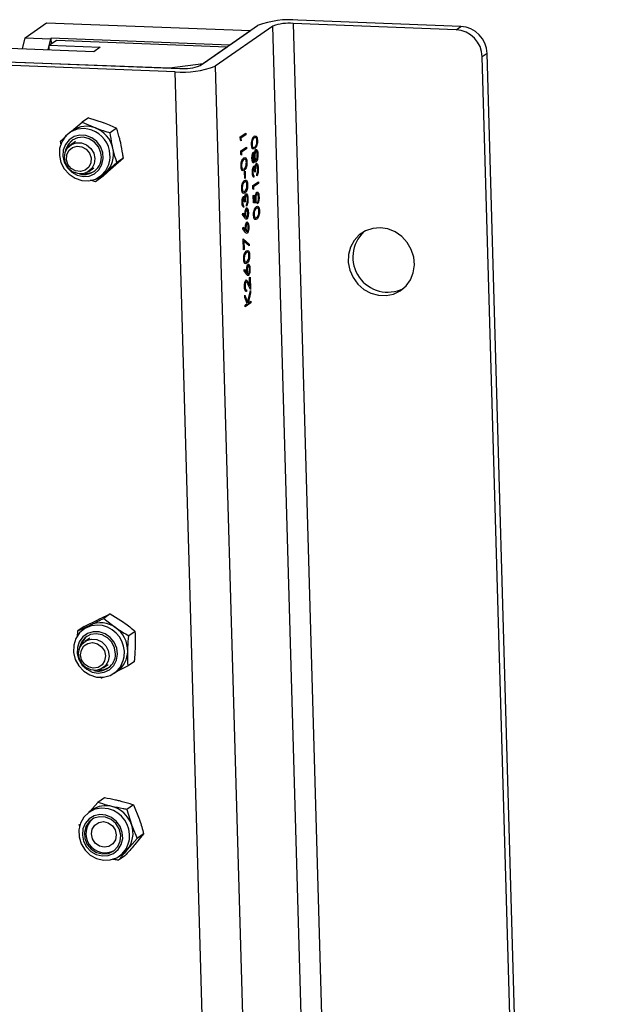
# Model space of a CAD drawing. Units: millimetres. Extents: x 8 to 201, y 4 to 288.
# Drawn here: x 172 to 178, y 86 to 95 of the extents above; entities that cross this region are included whole.
import ezdxf

# ---------------------------------------------------------------- set-up
doc = ezdxf.new("R2010")
doc.units = ezdxf.units.MM

msp = doc.modelspace()

# ---------------------------------------------------------------- linework, layer by layer
at = {"color": 7, "linetype": 'Continuous', "lineweight": 25}
for p, q in [((172.06903, 95.17054), (172.27113, 95.3109)), ((172.27113, 95.3109), (174.17856, 95.23777)), ((176.10289, 95.24627), (174.57695, 95.30478)), ((174.57695, 95.30478), (175.78163, 53.27411)), ((176.14781, 95.27746), (174.62186, 95.33597)), ((173.707, 94.91026), (174.24593, 95.28456)), ((174.38898, 95.27907), (173.85005, 94.90478)), ((173.98395, 95.10261), (174.17856, 95.23777)), ((175.59366, 53.24841), (174.38898, 95.27907)), ((176.10289, 95.24627), (176.14781, 95.27746)), ((172.04513, 95.06614), (172.06903, 95.17054)), ((172.06903, 95.17054), (172.30746, 95.1614)), ((172.30746, 95.1614), (172.28356, 95.057)), ((172.29516, 95.10044), (172.36402, 95.14826)), ((172.31495, 95.1666), (172.30746, 95.1614)), ((173.98395, 95.10261), (172.31495, 95.1666)), ((172.31642, 95.1152), (172.31495, 95.1666)), ((172.36402, 95.14826), (173.96149, 95.08701)), ((172.71213, 95.04056), (171.92532, 95.07073)), ((172.29516, 95.10044), (172.77201, 95.08215)), ((172.29642, 95.0565), (172.29516, 95.10044)), ((172.77201, 95.08215), (172.71213, 95.04056)), ((173.73694, 94.93105), (173.96149, 95.08701)), ((176.39324, 95.02395), (176.34833, 94.99276)), ((177.5839, 53.48202), (176.39324, 95.02395)), ((171.75466, 94.9522), (173.42366, 94.88821)), ((171.99308, 94.94306), (173.51903, 94.88455)), ((173.42366, 94.88821), (173.73694, 94.93105)), ((177.53899, 53.45083), (176.34833, 94.99276)), ((173.47412, 94.85336), (171.94817, 94.91187)), ((174.67879, 52.8227), (173.47412, 94.85336)), ((173.85005, 94.90478), (175.05473, 52.87411)), ((172.50554, 94.29652), (172.60243, 94.38179)), ((172.66242, 94.42345), (172.60243, 94.38179)), ((172.60243, 94.38179), (172.72761, 94.32749)), ((172.66242, 94.42345), (172.80096, 94.37844)), ((172.51619, 94.30391), (172.48525, 94.28243)), ((172.92614, 94.32414), (172.86616, 94.28248)), ((172.40176, 94.20253), (172.45853, 94.25404)), ((172.40687, 94.1704), (172.40176, 94.20253)), ((172.5423, 94.20029), (172.49471, 94.16724)), ((174.08404, 94.24342), (174.13643, 94.27981)), ((174.08494, 94.21179), (174.08404, 94.24342)), ((174.0906, 94.20548), (174.08494, 94.21179)), ((174.13687, 94.26446), (174.08985, 94.2318)), ((174.08985, 94.2318), (174.0906, 94.20548)), ((174.13643, 94.27981), (174.13687, 94.26446)), ((174.08781, 94.11184), (174.1402, 94.14823)), ((174.08871, 94.08021), (174.08781, 94.11184)), ((174.14064, 94.13288), (174.09362, 94.10022)), ((174.09362, 94.10022), (174.09438, 94.0739)), ((174.1402, 94.14823), (174.14064, 94.13288)), ((172.9892, 94.04557), (172.89555, 93.96059)), ((172.9892, 94.04557), (172.92921, 94.00392)), ((174.09438, 94.0739), (174.08871, 94.08021)), ((172.66584, 93.92084), (172.71343, 93.95389)), ((172.92921, 94.00392), (172.82219, 93.90964)), ((174.12346, 93.91964), (174.12884, 93.92338)), ((174.12535, 93.85385), (174.12346, 93.91964)), ((174.12884, 93.92338), (174.13072, 93.85759)), ((174.22441, 93.91818), (174.21904, 93.91445)), ((172.72854, 93.82465), (172.683, 93.83945)), ((172.78853, 93.86631), (172.72854, 93.82465)), ((172.77047, 93.87175), (172.80141, 93.89324)), ((172.82219, 93.90964), (172.80141, 93.89324)), ((174.13072, 93.85759), (174.12535, 93.85385)), ((174.20142, 93.78814), (174.25381, 93.82453)), ((174.21106, 93.88207), (174.2115, 93.86672)), ((174.23789, 93.87833), (174.23745, 93.89368)), ((174.25381, 93.82453), (174.25425, 93.80918)), ((174.20233, 93.75652), (174.20142, 93.78814)), ((174.20799, 93.75021), (174.20233, 93.75652)), ((174.25425, 93.80918), (174.20723, 93.77652)), ((174.20723, 93.77652), (174.20799, 93.75021)), ((174.20406, 93.69604), (174.20943, 93.69977)), ((174.20607, 93.62586), (174.20406, 93.69604)), ((174.20943, 93.69977), (174.2111, 93.64158)), ((174.2111, 93.64158), (174.22515, 93.64194)), ((174.1148, 93.60049), (174.11524, 93.58514)), ((174.12815, 93.6366), (174.12277, 93.63287)), ((174.14162, 93.59676), (174.14118, 93.61211)), ((174.23277, 93.62651), (174.20607, 93.62586)), ((174.24604, 93.61783), (174.2456, 93.63318)), ((174.1035, 93.5166), (174.106, 93.5304)), ((174.12887, 93.48215), (174.1035, 93.5166)), ((174.106, 93.5304), (174.12847, 93.4999)), ((174.10727, 93.38502), (174.10977, 93.39881)), ((174.13264, 93.35057), (174.10727, 93.38502)), ((174.10977, 93.39881), (174.13224, 93.36832)), ((174.11132, 93.29165), (174.16763, 93.23906)), ((174.11433, 93.18639), (174.11132, 93.29165)), ((174.16578, 93.22425), (174.11743, 93.26941)), ((174.11743, 93.26941), (174.11971, 93.19012)), ((174.11971, 93.19012), (174.11433, 93.18639)), ((174.16763, 93.23906), (174.16578, 93.22425)), ((174.11858, 92.99027), (174.12109, 93.00407)), ((174.12109, 93.00407), (174.14355, 92.97358)), ((174.14396, 92.95582), (174.11858, 92.99027)), ((174.16965, 92.92957), (174.17503, 92.9333)), ((174.17193, 92.84997), (174.16965, 92.92957)), ((174.17503, 92.9333), (174.17836, 92.81707)), ((174.14145, 92.81381), (174.14189, 92.79845)), ((174.17836, 92.81707), (174.15477, 92.86835)), ((174.15672, 92.88305), (174.17193, 92.84997)), ((174.12643, 92.76423), (174.15235, 92.69651)), ((174.12706, 92.74234), (174.12643, 92.76423)), ((174.14906, 92.68489), (174.12706, 92.74234)), ((174.15235, 92.69651), (174.17864, 92.8072)), ((174.17923, 92.78674), (174.15621, 92.68986)), ((174.17864, 92.8072), (174.17923, 92.78674)), ((174.1291, 92.67103), (174.14906, 92.68489)), ((174.12954, 92.65568), (174.1291, 92.67103)), ((174.18194, 92.69207), (174.12954, 92.65568)), ((174.15621, 92.68986), (174.1815, 92.70742)), ((174.1815, 92.70742), (174.18194, 92.69207)), ((172.86562, 89.78312), (172.80564, 89.74146)), ((172.86562, 89.78312), (172.98976, 89.70618)), ((172.62363, 89.66511), (172.75131, 89.72876)), ((172.80564, 89.74146), (172.91641, 89.65524)), ((172.55919, 89.56899), (172.56365, 89.62345)), ((172.56365, 89.62345), (172.67796, 89.67781)), ((172.62363, 89.66511), (172.56365, 89.62345)), ((172.64927, 89.66099), (172.61833, 89.6395)), ((173.10054, 89.61996), (173.04055, 89.5783)), ((172.67537, 89.55737), (172.62778, 89.52432)), ((172.79891, 89.27792), (172.8465, 89.31097)), ((173.09346, 89.3388), (173.03348, 89.29714)), ((172.90355, 89.22883), (172.93449, 89.25032)), ((173.03348, 89.29714), (172.92163, 89.24139)), ((172.79149, 89.17914), (172.77307, 89.19055)), ((172.8116, 88.06205), (172.75162, 88.02039)), ((172.6983, 87.95044), (172.66736, 87.92895)), ((172.67638, 87.93522), (172.75162, 88.02039)), ((173.08317, 87.99646), (173.02318, 87.9548)), ((173.02318, 87.9548), (173.06449, 87.81483)), ((173.08317, 87.99646), (173.13784, 87.86578)), ((172.58169, 87.79586), (172.57602, 87.81534)), ((173.11916, 87.68415), (173.02468, 87.57699)), ((173.17914, 87.72581), (173.09803, 87.62793)), ((173.17914, 87.72581), (173.11916, 87.68415)), ((173.00355, 87.52077), (172.94356, 87.47911)), ((172.95257, 87.51828), (172.98351, 87.53977))]:
    msp.add_line(p, q, dxfattribs=at)
at = {"color": 7, "linetype": 'Continuous', "lineweight": 25, "flags": 128}
for points in [[(172.65835, 94.31699), (172.62164, 94.32142), (172.55754, 94.31505), (172.49865, 94.29102), (172.44935, 94.25113), (172.41328, 94.19833), (172.39313, 94.13654), (172.39039, 94.07034), (172.40527, 94.00464), (172.43665, 93.94431), (172.48221, 93.89383), (172.53857, 93.85695), (172.60156, 93.83639), (172.6665, 93.83368), (172.72857, 93.84902), (172.78317, 93.88128), (172.82626, 93.92807), (172.85463, 93.9859), (172.86394, 94.02605)], [(172.7966, 94.09806), (172.77565, 94.15307), (172.74019, 94.20036), (172.69338, 94.23575), (172.63937, 94.25609), (172.58296, 94.25957), (172.52917, 94.24588), (172.48277, 94.21624), (172.44789, 94.17327), (172.42763, 94.12081), (172.42379, 94.06351), (172.4367, 94.00646), (172.46522, 93.95473), (172.50683, 93.91292), (172.55781, 93.88474), (172.61364, 93.8727), (172.66936, 93.87786), (172.72002, 93.89978), (172.76112, 93.93649), (172.789, 93.98474), (172.80119, 94.04024), (172.7966, 94.09806)], [(172.77825, 94.0949), (172.7566, 94.14931), (172.71932, 94.19472), (172.67045, 94.22622), (172.6153, 94.2404), (172.55983, 94.23572), (172.51005, 94.21268), (172.47137, 94.17379), (172.44796, 94.12325), (172.44273, 94.0939)], [(172.51843, 94.21815), (172.48684, 94.18453), (172.46463, 94.13819)], [(172.46636, 94.14045), (172.50286, 94.17247), (172.5487, 94.18899), (172.59835, 94.18803), (172.64582, 94.1697), (172.68538, 94.13621), (172.71227, 94.09161), (172.72323, 94.04127), (172.71695, 93.99127), (172.69419, 93.94762), (172.65769, 93.91561), (172.61185, 93.89909), (172.5622, 93.90005), (172.51473, 93.91838), (172.47517, 93.95187), (172.44828, 93.99647), (172.43732, 94.04681), (172.4436, 94.09681), (172.46636, 94.14045)], [(172.47912, 94.11687), (172.51321, 94.14539), (172.55625, 94.1576), (172.60169, 94.15164), (172.6426, 94.12843), (172.67276, 94.09149), (172.68758, 94.04645), (172.68479, 94.00016), (172.66483, 93.95968), (172.63074, 93.93116), (172.58769, 93.91895), (172.54226, 93.92491), (172.50135, 93.94812), (172.47119, 93.98506), (172.45637, 94.0301), (172.45916, 94.07639), (172.47912, 94.11687)], [(172.86394, 94.02605), (172.86618, 94.0505), (172.86006, 94.11707)], [(175.39385, 93.39392), (175.32262, 93.3881), (175.25571, 93.36546), (175.19675, 93.32724), (175.1489, 93.27548), (175.11474, 93.21298), (175.09613, 93.14311), (175.09406, 93.06964), (175.10863, 92.99652), (175.13908, 92.9277), (175.18375, 92.86689), (175.24024, 92.81736), (175.3055, 92.78179), (175.37602, 92.7621), (175.44799, 92.75934), (175.51753, 92.77366), (175.58089, 92.8043), (175.63466, 92.8496), (175.67594, 92.90712), (175.70251, 92.97375), (175.71292, 93.04591), (175.70663, 93.1197), (175.68396, 93.19116), (175.64615, 93.25641), (175.59522, 93.31196), (175.53393, 93.35479), (175.46558, 93.38261), (175.39385, 93.39392)], [(172.79357, 89.67363), (172.75078, 89.67863), (172.68686, 89.67116), (172.62843, 89.64611), (172.57983, 89.60535), (172.54467, 89.55188), (172.52554, 89.48969), (172.52387, 89.42338), (172.53978, 89.35787), (172.5721, 89.29802), (172.61842, 89.24826), (172.67531, 89.2123), (172.73855, 89.19279), (172.80345, 89.19118), (172.8652, 89.20759), (172.91922, 89.24081), (172.96149, 89.28837), (172.98889, 89.34674), (172.99702, 89.38318)], [(172.93464, 89.40551), (172.92767, 89.46325), (172.90451, 89.51744), (172.86722, 89.56328), (172.81911, 89.5967), (172.76445, 89.61472), (172.70811, 89.61574), (172.65509, 89.59967), (172.6101, 89.56794), (172.57714, 89.52337), (172.55913, 89.46993), (172.55768, 89.41234), (172.57292, 89.35575), (172.60349, 89.30517), (172.64667, 89.26509), (172.69863, 89.23908), (172.75476, 89.22946), (172.81006, 89.23707), (172.85961, 89.26123), (172.89903, 89.29981), (172.9248, 89.34937), (172.93464, 89.40551)], [(172.91579, 89.4073), (172.90798, 89.46465), (172.88257, 89.51752), (172.84229, 89.56021), (172.79152, 89.58807), (172.73577, 89.59808), (172.68106, 89.58918), (172.63333, 89.56231), (172.59776, 89.52038), (172.57819, 89.46796), (172.5758, 89.45098)], [(172.64927, 89.66099), (172.65158, 89.66257), (172.67796, 89.67781)], [(172.57969, 89.46261), (172.60526, 89.50446), (172.64386, 89.53385), (172.69084, 89.54723), (172.74054, 89.54299), (172.78696, 89.52163), (172.8245, 89.48574), (172.84863, 89.43964), (172.85645, 89.3889), (172.84701, 89.33963), (172.82144, 89.29778), (172.78284, 89.26839), (172.73586, 89.25501), (172.68616, 89.25925), (172.63974, 89.2806), (172.6022, 89.31649), (172.57807, 89.36259), (172.57025, 89.41334), (172.57969, 89.46261)], [(172.5961, 89.44548), (172.62035, 89.48322), (172.65751, 89.50758), (172.7019, 89.51486), (172.74677, 89.50395), (172.78528, 89.4765), (172.81159, 89.4367), (172.82167, 89.3906), (172.814, 89.34523), (172.78974, 89.30749), (172.75259, 89.28312), (172.7082, 89.27584), (172.66333, 89.28676), (172.62481, 89.31421), (172.59851, 89.35401), (172.58843, 89.4001), (172.5961, 89.44548)], [(172.84978, 87.96146), (172.78485, 87.96797), (172.72178, 87.95635), (172.66526, 87.92748), (172.61946, 87.88348), (172.5878, 87.82763), (172.57261, 87.76406), (172.57503, 87.69749), (172.59487, 87.63287), (172.63066, 87.57497), (172.67975, 87.5281), (172.7385, 87.49572), (172.80255, 87.48025), (172.86715, 87.48283), (172.92751, 87.50327), (172.97915, 87.54005), (173.01824, 87.59044), (173.04189, 87.65071), (173.04609, 87.6729)], [(172.82608, 87.90157), (172.76968, 87.90647), (172.71549, 87.89416), (172.66831, 87.86576), (172.63235, 87.82376), (172.6108, 87.77192), (172.60557, 87.71482), (172.61712, 87.65756), (172.64444, 87.60521), (172.68509, 87.56242), (172.73546, 87.53301), (172.79107, 87.51957), (172.84699, 87.52332), (172.89825, 87.5439), (172.94029, 87.5795), (172.96937, 87.62695), (172.98292, 87.68204), (172.97972, 87.73986), (172.96006, 87.79529), (172.9257, 87.84339), (172.87967, 87.8799), (172.82608, 87.90157)], [(172.82293, 87.88276), (172.76684, 87.88673), (172.71375, 87.87186), (172.66941, 87.83976), (172.63863, 87.79391), (172.62473, 87.73928), (172.62923, 87.68179), (172.65164, 87.62766), (172.68953, 87.58277), (172.7388, 87.55198), (172.7941, 87.53862), (172.84944, 87.54415), (172.89883, 87.56796), (172.93691, 87.60747), (172.95956, 87.65841), (172.96433, 87.71525), (172.95068, 87.77183), (172.92012, 87.82202), (172.87594, 87.86038), (172.82293, 87.88276)], [(172.68986, 87.72566), (172.69742, 87.77106), (172.72159, 87.80887), (172.75868, 87.83332), (172.80305, 87.84071), (172.84793, 87.8299), (172.88651, 87.80254), (172.9129, 87.7628), (172.92309, 87.71672), (172.91552, 87.67132), (172.89135, 87.63352), (172.85426, 87.60906), (172.8099, 87.60167), (172.76501, 87.61248), (172.72643, 87.63984), (172.70004, 87.67959), (172.68986, 87.72566)], [(173.02468, 87.57699), (173.00325, 87.55525), (172.98351, 87.53977)]]:
    msp.add_lwpolyline(points, dxfattribs=at)
at = {"color": 7, "linetype": 'Continuous', "lineweight": 25}
for centre, radius, start, end in [((174.54384, 94.50633), 0.8333, 84.627366, 110.947365), ((174.53794, 94.88996), 0.41665, 84.627366, 110.947365), ((176.08712, 94.98544), 0.26131, 1.606441, 86.539413), ((176.13203, 95.01663), 0.26131, 1.606441, 86.539413), ((173.55214, 95.683), 0.8333, 264.627366, 290.947365), ((173.55804, 95.29937), 0.41665, 264.627366, 290.947365), ((172.64419, 94.11585), 0.22749, 68.48768, 124.239209), ((172.60427, 94.06071), 0.26192, 12.424409, 78.083419), ((172.63243, 94.08006), 0.2651, 12.746355, 68.959342), ((172.6625, 94.08244), 0.23528, 312.742084, 13.798314), ((172.62189, 94.05365), 0.16171, 254.605221, 14.781548), ((172.63953, 94.06173), 0.15934, 265.893118, 301.09829), ((175.46458, 93.11904), 0.32717, 133.162009, 296.399151), ((172.77795, 89.46341), 0.23658, 54.179023, 115.003965), ((172.73755, 89.41791), 0.26179, 352.375573, 77.643507), ((172.76562, 89.43763), 0.26474, 359.015346, 55.280917), ((172.75013, 89.45079), 0.15878, 128.398639, 163.732273), ((172.7557, 89.40885), 0.1601, 254.173898, 359.445833), ((172.8036, 89.43547), 0.22674, 305.257144, 359.395466), ((172.77272, 89.4183), 0.15885, 265.83634, 301.155067), ((172.82537, 87.76544), 0.22444, 75.725106, 124.484769), ((172.78626, 87.70719), 0.26209, 352.480595, 75.974478), ((172.81622, 87.72795), 0.26303, 19.287221, 75.80687), ((172.81785, 87.72909), 0.1793, 130.867906, 298.693254), ((172.83884, 87.73035), 0.24094, 320.468668, 20.527214)]:
    msp.add_arc(centre, radius, start, end, dxfattribs=at)
for points, knots in [([(172.80096, 94.37844), (172.80408, 94.37726), (172.84852, 94.36042), (172.88874, 94.34162), (172.92614, 94.32414)], [0, 0, 0, 0, 0.0702006, 1, 1, 1, 1]), ([(172.72761, 94.32749), (172.73074, 94.32632), (172.77537, 94.30962), (172.82241, 94.29556), (172.86616, 94.28248)], [0, 0, 0, 0, 0.0702006, 1, 1, 1, 1]), ([(172.891, 94.13856), (172.88823, 94.15129), (172.87793, 94.19869), (172.87113, 94.24709), (172.86616, 94.28248)], [0, 0, 0, 0, 0.2686336, 1, 1, 1, 1]), ([(172.96435, 94.1895), (172.96139, 94.2021), (172.95035, 94.24899), (172.93637, 94.29239), (172.92614, 94.32414)], [0, 0, 0, 0, 0.2686336, 1, 1, 1, 1]), ([(172.9892, 94.04557), (172.98756, 94.05797), (172.9812, 94.10609), (172.97153, 94.15396), (172.96435, 94.1895)], [0, 0, 0, 0, 0.2575513, 1, 1, 1, 1]), ([(174.18907, 94.17116), (174.18905, 94.17628), (174.18901, 94.18652), (174.19122, 94.20677), (174.1993, 94.23596), (174.20868, 94.24399), (174.21494, 94.24934)], [0, 0, 0, 0, 0.1256001, 0.2511969, 0.5005813, 1, 1, 1, 1]), ([(174.21536, 94.23397), (174.21051, 94.22996), (174.20325, 94.22395), (174.19651, 94.20294), (174.19447, 94.18741), (174.19444, 94.17941), (174.19443, 94.1754)], [0, 0, 0, 0, 0.5000715, 0.7490206, 0.8745985, 1, 1, 1, 1]), ([(174.21494, 94.24934), (174.22126, 94.25275), (174.23073, 94.25787), (174.24008, 94.24065), (174.24335, 94.22425), (174.24388, 94.21436), (174.24415, 94.20941)], [0, 0, 0, 0, 0.4994065, 0.7487427, 0.8743724, 1, 1, 1, 1]), ([(174.22872, 94.23665), (174.22624, 94.23715), (174.22181, 94.23804), (174.21733, 94.23522), (174.21536, 94.23397)], [0, 0, 0, 0, 0.5595988, 1, 1, 1, 1]), ([(174.21781, 94.14845), (174.22271, 94.15197), (174.23003, 94.15726), (174.23672, 94.17865), (174.23871, 94.19419), (174.23875, 94.20219), (174.23876, 94.2062)], [0, 0, 0, 0, 0.50029125, 0.74908604, 0.87460621, 1, 1, 1, 1]), ([(174.24415, 94.20941), (174.24417, 94.20434), (174.24421, 94.19418), (174.24199, 94.17411), (174.23383, 94.14553), (174.2245, 94.13808), (174.21827, 94.13311)], [0, 0, 0, 0, 0.1255507, 0.25109, 0.5002501, 1, 1, 1, 1]), ([(174.23876, 94.2062), (174.23845, 94.21074), (174.23782, 94.21984), (174.23442, 94.2322), (174.23088, 94.23496), (174.22872, 94.23665)], [0, 0, 0, 0, 0.2802572, 0.5607811, 1, 1, 1, 1]), ([(172.92921, 94.00392), (172.92556, 94.01491), (172.91136, 94.05759), (172.89967, 94.10405), (172.891, 94.13856)], [0, 0, 0, 0, 0.2575513, 1, 1, 1, 1]), ([(174.21827, 94.13311), (174.212, 94.12943), (174.20414, 94.12482), (174.19582, 94.13529), (174.19237, 94.14423), (174.18987, 94.15642), (174.18934, 94.16624), (174.18907, 94.17116)], [0, 0, 0, 0, 0.498702, 0.6241765, 0.7494675, 0.8747453, 1, 1, 1, 1]), ([(174.19279, 94.04129), (174.19283, 94.04827), (174.19289, 94.06222), (174.1959, 94.08062), (174.20013, 94.0939), (174.20337, 94.09749), (174.20499, 94.09929)], [0, 0, 0, 0, 0.27992887, 0.55962291, 0.7799456, 1, 1, 1, 1]), ([(174.19443, 94.1754), (174.19466, 94.17157), (174.19513, 94.16389), (174.19727, 94.15477), (174.20008, 94.14825), (174.20679, 94.14137), (174.21291, 94.1453), (174.21781, 94.14845)], [0, 0, 0, 0, 0.1251388, 0.2504182, 0.3755189, 0.5008471, 1, 1, 1, 1]), ([(174.20499, 94.09929), (174.20631, 94.09981), (174.20895, 94.10086), (174.21331, 94.09561), (174.21538, 94.08753), (174.21665, 94.0826)], [0, 0, 0, 0, 0.28015891, 0.56024295, 1, 1, 1, 1]), ([(174.21665, 94.0826), (174.21817, 94.09354), (174.22029, 94.10882), (174.22565, 94.12156), (174.2283, 94.12408), (174.22963, 94.12534)], [0, 0, 0, 0, 0.5582714, 0.7790888, 1, 1, 1, 1]), ([(174.23016, 94.11006), (174.22845, 94.10784), (174.22502, 94.1034), (174.22191, 94.08886), (174.22024, 94.07425), (174.2203, 94.06512), (174.22033, 94.06056)], [0, 0, 0, 0, 0.27830326, 0.55850937, 0.77914626, 1, 1, 1, 1]), ([(174.22963, 94.12534), (174.23188, 94.1262), (174.2359, 94.12774), (174.23934, 94.12232), (174.24085, 94.11993)], [0, 0, 0, 0, 0.559346, 1, 1, 1, 1]), ([(174.24253, 94.07496), (174.24223, 94.08076), (174.24165, 94.09235), (174.23849, 94.10463), (174.23445, 94.11134), (174.23159, 94.11048), (174.23016, 94.11006)], [0, 0, 0, 0, 0.2806017, 0.5599618, 0.7801797, 1, 1, 1, 1]), ([(174.24085, 94.11993), (174.24298, 94.11388), (174.2468, 94.10305), (174.24757, 94.08604), (174.24791, 94.07852)], [0, 0, 0, 0, 0.55775788, 1, 1, 1, 1]), ([(174.09054, 93.96853), (174.09052, 93.97365), (174.09048, 93.98389), (174.09269, 94.00414), (174.10077, 94.03334), (174.11016, 94.04136), (174.11641, 94.04671)], [0, 0, 0, 0, 0.1256001, 0.2511969, 0.5005813, 1, 1, 1, 1]), ([(174.11683, 94.03135), (174.11257, 94.02777), (174.10613, 94.02236), (174.09933, 94.00567), (174.09666, 93.99115), (174.0958, 93.98051), (174.09588, 93.97448), (174.0959, 93.97278)], [0, 0, 0, 0, 0.4446245, 0.6714179, 0.8085511, 0.9458783, 1, 1, 1, 1]), ([(174.11641, 94.04671), (174.12273, 94.05012), (174.1322, 94.05524), (174.14155, 94.03802), (174.14482, 94.02162), (174.14536, 94.01173), (174.14563, 94.00679)], [0, 0, 0, 0, 0.4994065, 0.7487427, 0.8743724, 1, 1, 1, 1]), ([(174.13019, 94.03402), (174.12771, 94.03452), (174.12329, 94.03542), (174.11881, 94.03259), (174.11683, 94.03135)], [0, 0, 0, 0, 0.5595988, 1, 1, 1, 1]), ([(174.14563, 94.00679), (174.14565, 94.00171), (174.14568, 93.99155), (174.14346, 93.97148), (174.1353, 93.9429), (174.12597, 93.93545), (174.11975, 93.93048)], [0, 0, 0, 0, 0.1255507, 0.25109, 0.5002501, 1, 1, 1, 1]), ([(174.14024, 94.00357), (174.13993, 94.00812), (174.1393, 94.01721), (174.13589, 94.02958), (174.13235, 94.03234), (174.13019, 94.03402)], [0, 0, 0, 0, 0.2802572, 0.5607811, 1, 1, 1, 1]), ([(174.20767, 94.0005), (174.20554, 94.00025), (174.20127, 93.99976), (174.19651, 94.01086), (174.19366, 94.0253), (174.19308, 94.03596), (174.19279, 94.04129)], [0, 0, 0, 0, 0.27880576, 0.55845725, 0.77915951, 1, 1, 1, 1]), ([(174.20525, 94.08381), (174.20394, 94.08196), (174.20129, 94.07825), (174.19817, 94.06323), (174.19818, 94.05139), (174.19819, 94.04417)], [0, 0, 0, 0, 0.27897114, 0.55991878, 1, 1, 1, 1]), ([(174.19819, 94.04417), (174.19841, 94.03974), (174.19886, 94.03089), (174.2011, 94.02122), (174.20403, 94.01509), (174.20622, 94.01563), (174.20731, 94.0159)], [0, 0, 0, 0, 0.28065066, 0.56056555, 0.78062036, 1, 1, 1, 1]), ([(174.21497, 94.05645), (174.21469, 94.06088), (174.21414, 94.06974), (174.21169, 94.07925), (174.20856, 94.0844), (174.20636, 94.08401), (174.20525, 94.08381)], [0, 0, 0, 0, 0.280237, 0.5601454, 0.7804348, 1, 1, 1, 1]), ([(174.20731, 94.0159), (174.20867, 94.01782), (174.2114, 94.02168), (174.21375, 94.03367), (174.21504, 94.04543), (174.21499, 94.05278), (174.21497, 94.05645)], [0, 0, 0, 0, 0.2777214, 0.5582236, 0.7790716, 1, 1, 1, 1]), ([(174.21806, 94.03319), (174.21678, 94.02481), (174.21499, 94.01311), (174.21077, 94.00353), (174.20871, 94.00151), (174.20767, 94.0005)], [0, 0, 0, 0, 0.5577522, 0.7789324, 1, 1, 1, 1]), ([(174.23339, 94.00941), (174.23162, 94.00876), (174.22809, 94.00745), (174.22233, 94.01516), (174.21968, 94.02635), (174.21806, 94.03319)], [0, 0, 0, 0, 0.2799866, 0.5599013, 1, 1, 1, 1]), ([(174.22033, 94.06056), (174.22066, 94.05465), (174.22132, 94.04286), (174.22466, 94.03074), (174.22873, 94.0236), (174.23165, 94.02445), (174.23311, 94.02487)], [0, 0, 0, 0, 0.2802829, 0.5601377, 0.7802983, 1, 1, 1, 1]), ([(174.23311, 94.02487), (174.23483, 94.02705), (174.23827, 94.03141), (174.24243, 94.05043), (174.24249, 94.06566), (174.24253, 94.07496)], [0, 0, 0, 0, 0.2798334, 0.5601982, 1, 1, 1, 1]), ([(174.24791, 94.07852), (174.24798, 94.07013), (174.24814, 94.05341), (174.24444, 94.03118), (174.23924, 94.01572), (174.23534, 94.01151), (174.23339, 94.00941)], [0, 0, 0, 0, 0.2805448, 0.5592692, 0.7798157, 1, 1, 1, 1]), ([(172.89555, 93.96059), (172.89316, 93.95846), (172.85918, 93.92813), (172.82257, 93.8961), (172.78853, 93.86631)], [0, 0, 0, 0, 0.0702006, 1, 1, 1, 1]), ([(174.11975, 93.93048), (174.11347, 93.9268), (174.10562, 93.92219), (174.09729, 93.93266), (174.09384, 93.9416), (174.09135, 93.95379), (174.09081, 93.96362), (174.09054, 93.96853)], [0, 0, 0, 0, 0.498702, 0.6241765, 0.7494675, 0.8747453, 1, 1, 1, 1]), ([(174.0959, 93.97278), (174.09614, 93.96894), (174.0966, 93.96126), (174.09874, 93.95214), (174.10156, 93.94563), (174.10826, 93.93874), (174.11439, 93.94267), (174.11929, 93.94582)], [0, 0, 0, 0, 0.1251388, 0.2504182, 0.3755189, 0.5008471, 1, 1, 1, 1]), ([(174.11929, 93.94582), (174.12418, 93.94935), (174.13151, 93.95463), (174.13819, 93.97602), (174.14019, 93.99156), (174.14022, 93.99957), (174.14024, 94.00357)], [0, 0, 0, 0, 0.50029125, 0.74908604, 0.87460621, 1, 1, 1, 1]), ([(174.1966, 93.9083), (174.19663, 93.91539), (174.19669, 93.92955), (174.19958, 93.94845), (174.20385, 93.96215), (174.20714, 93.96586), (174.20879, 93.96772)], [0, 0, 0, 0, 0.280085, 0.5598683, 0.7800992, 1, 1, 1, 1]), ([(174.2092, 93.95235), (174.20786, 93.95053), (174.20515, 93.94688), (174.20214, 93.93143), (174.20203, 93.91951), (174.20197, 93.91224)], [0, 0, 0, 0, 0.278859, 0.5600742, 1, 1, 1, 1]), ([(174.20879, 93.96772), (174.21, 93.96828), (174.21244, 93.96941), (174.21664, 93.96604), (174.21881, 93.95933), (174.22014, 93.95523)], [0, 0, 0, 0, 0.2805082, 0.5607923, 1, 1, 1, 1]), ([(174.21904, 93.91445), (174.21849, 93.92392), (174.21766, 93.93813), (174.21418, 93.95016), (174.21143, 93.9532), (174.20995, 93.95264), (174.2092, 93.95235)], [0, 0, 0, 0, 0.4994185, 0.749016, 0.8745437, 1, 1, 1, 1]), ([(174.22014, 93.95523), (174.22066, 93.95965), (174.22159, 93.96756), (174.22332, 93.97403), (174.22408, 93.97687)], [0, 0, 0, 0, 0.5597945, 1, 1, 1, 1]), ([(174.22408, 93.97687), (174.22559, 93.98127), (174.22829, 93.98912), (174.23162, 93.99219), (174.23309, 93.99355)], [0, 0, 0, 0, 0.5594191, 1, 1, 1, 1]), ([(174.23399, 93.97851), (174.23308, 93.97763), (174.23127, 93.97586), (174.22812, 93.96824), (174.22406, 93.94919), (174.22427, 93.93059), (174.22441, 93.91818)], [0, 0, 0, 0, 0.125587, 0.2511907, 0.500605, 1, 1, 1, 1]), ([(174.23309, 93.99355), (174.2357, 93.99411), (174.24092, 93.99523), (174.24703, 93.98309), (174.25066, 93.96566), (174.25135, 93.95263), (174.2517, 93.94612)], [0, 0, 0, 0, 0.279304, 0.5588383, 0.779277, 1, 1, 1, 1]), ([(174.24632, 93.94266), (174.24603, 93.9485), (174.24545, 93.96018), (174.24232, 93.97262), (174.2383, 93.97976), (174.23542, 93.97893), (174.23399, 93.97851)], [0, 0, 0, 0, 0.2805991, 0.5601509, 0.7803026, 1, 1, 1, 1]), ([(174.2517, 93.94612), (174.25171, 93.93812), (174.25174, 93.92215), (174.24825, 93.90084), (174.24327, 93.88641), (174.23968, 93.88103), (174.23789, 93.87833)], [0, 0, 0, 0, 0.2798859, 0.5589785, 0.7792629, 1, 1, 1, 1]), ([(174.2443, 93.91211), (174.2451, 93.91768), (174.24654, 93.92765), (174.24639, 93.93806), (174.24632, 93.94266)], [0, 0, 0, 0, 0.558748, 1, 1, 1, 1]), ([(172.82219, 93.90964), (172.81982, 93.90752), (172.78603, 93.87732), (172.75624, 93.85003), (172.72854, 93.82465)], [0, 0, 0, 0, 0.0702006, 1, 1, 1, 1]), ([(174.09658, 93.758), (174.09656, 93.76312), (174.09652, 93.77336), (174.09872, 93.79361), (174.1068, 93.82281), (174.11619, 93.83083), (174.12245, 93.83618)], [0, 0, 0, 0, 0.1256001, 0.2511969, 0.5005813, 1, 1, 1, 1]), ([(174.12245, 93.83618), (174.12876, 93.8396), (174.13823, 93.84471), (174.14759, 93.82749), (174.15085, 93.81109), (174.15139, 93.8012), (174.15166, 93.79626)], [0, 0, 0, 0, 0.4994065, 0.7487427, 0.8743724, 1, 1, 1, 1]), ([(174.13623, 93.82349), (174.13375, 93.82399), (174.12932, 93.82489), (174.12484, 93.82206), (174.12287, 93.82082)], [0, 0, 0, 0, 0.5595988, 1, 1, 1, 1]), ([(174.14627, 93.79304), (174.14596, 93.79759), (174.14533, 93.80668), (174.14193, 93.81905), (174.13839, 93.82181), (174.13623, 93.82349)], [0, 0, 0, 0, 0.2802572, 0.5607811, 1, 1, 1, 1]), ([(174.2115, 93.86672), (174.20943, 93.86729), (174.20529, 93.86843), (174.20046, 93.87841), (174.19745, 93.89245), (174.19689, 93.90302), (174.1966, 93.9083)], [0, 0, 0, 0, 0.2802877, 0.5596797, 0.7797465, 1, 1, 1, 1]), ([(174.20197, 93.91224), (174.20221, 93.90787), (174.20268, 93.89914), (174.2057, 93.88682), (174.20903, 93.88387), (174.21106, 93.88207)], [0, 0, 0, 0, 0.280636, 0.5603644, 1, 1, 1, 1]), ([(174.23745, 93.89368), (174.23892, 93.89631), (174.24156, 93.90099), (174.24347, 93.90872), (174.2443, 93.91211)], [0, 0, 0, 0, 0.5606944, 1, 1, 1, 1]), ([(174.12578, 93.71995), (174.11951, 93.71627), (174.11165, 93.71166), (174.10332, 93.72214), (174.09988, 93.73107), (174.09738, 93.74326), (174.09685, 93.75309), (174.09658, 93.758)], [0, 0, 0, 0, 0.498702, 0.6241765, 0.7494675, 0.8747453, 1, 1, 1, 1]), ([(174.12287, 93.82082), (174.1186, 93.81724), (174.11216, 93.81183), (174.10536, 93.79514), (174.10269, 93.78062), (174.10184, 93.76998), (174.10192, 93.76395), (174.10194, 93.76225)], [0, 0, 0, 0, 0.4446245, 0.6714179, 0.8085511, 0.9458783, 1, 1, 1, 1]), ([(174.10194, 93.76225), (174.10217, 93.75841), (174.10264, 93.75073), (174.10478, 93.74161), (174.10759, 93.7351), (174.1143, 93.72821), (174.12042, 93.73215), (174.12532, 93.73529)], [0, 0, 0, 0, 0.1251388, 0.2504182, 0.3755189, 0.5008471, 1, 1, 1, 1]), ([(174.12532, 93.73529), (174.13021, 93.73882), (174.13754, 93.7441), (174.14422, 93.76549), (174.14622, 93.78103), (174.14626, 93.78904), (174.14627, 93.79304)], [0, 0, 0, 0, 0.50029125, 0.74908604, 0.87460621, 1, 1, 1, 1]), ([(174.15166, 93.79626), (174.15168, 93.79118), (174.15172, 93.78102), (174.1495, 93.76095), (174.14134, 93.73237), (174.13201, 93.72492), (174.12578, 93.71995)], [0, 0, 0, 0, 0.1255507, 0.25109, 0.5002501, 1, 1, 1, 1]), ([(174.10034, 93.62673), (174.10037, 93.63381), (174.10043, 93.64797), (174.10332, 93.66688), (174.10759, 93.68057), (174.11088, 93.68429), (174.11252, 93.68614)], [0, 0, 0, 0, 0.280085, 0.5598683, 0.7800992, 1, 1, 1, 1]), ([(174.11294, 93.67078), (174.1116, 93.66896), (174.10889, 93.6653), (174.10587, 93.64985), (174.10577, 93.63794), (174.10571, 93.63067)], [0, 0, 0, 0, 0.278859, 0.5600742, 1, 1, 1, 1]), ([(174.11252, 93.68614), (174.11374, 93.68671), (174.11618, 93.68783), (174.12038, 93.68446), (174.12255, 93.67775), (174.12387, 93.67365)], [0, 0, 0, 0, 0.2805082, 0.5607923, 1, 1, 1, 1]), ([(174.12277, 93.63287), (174.12222, 93.64235), (174.1214, 93.65655), (174.11792, 93.66859), (174.11517, 93.67162), (174.11368, 93.67106), (174.11294, 93.67078)], [0, 0, 0, 0, 0.4994185, 0.749016, 0.8745437, 1, 1, 1, 1]), ([(174.12387, 93.67365), (174.1244, 93.67808), (174.12533, 93.68598), (174.12706, 93.69245), (174.12781, 93.6953)], [0, 0, 0, 0, 0.5597945, 1, 1, 1, 1]), ([(174.12781, 93.6953), (174.12932, 93.69969), (174.13202, 93.70754), (174.13536, 93.71062), (174.13683, 93.71197)], [0, 0, 0, 0, 0.5594191, 1, 1, 1, 1]), ([(174.13772, 93.69693), (174.13682, 93.69605), (174.135, 93.69428), (174.13185, 93.68666), (174.12779, 93.66761), (174.12801, 93.64901), (174.12815, 93.6366)], [0, 0, 0, 0, 0.12558702, 0.25119068, 0.50060497, 1, 1, 1, 1]), ([(174.13683, 93.71197), (174.13944, 93.71253), (174.14465, 93.71365), (174.15077, 93.70152), (174.1544, 93.68409), (174.15509, 93.67106), (174.15544, 93.66454)], [0, 0, 0, 0, 0.279304, 0.5588383, 0.779277, 1, 1, 1, 1]), ([(174.15006, 93.66108), (174.14976, 93.66693), (174.14918, 93.6786), (174.14605, 93.69105), (174.14204, 93.69818), (174.13916, 93.69735), (174.13772, 93.69693)], [0, 0, 0, 0, 0.2805991, 0.5601509, 0.7803026, 1, 1, 1, 1]), ([(174.15544, 93.66454), (174.15545, 93.65654), (174.15548, 93.64058), (174.15199, 93.61927), (174.147, 93.60484), (174.14342, 93.59945), (174.14162, 93.59676)], [0, 0, 0, 0, 0.2798859, 0.5589785, 0.7792629, 1, 1, 1, 1]), ([(174.14804, 93.63054), (174.14884, 93.6361), (174.15027, 93.64607), (174.15012, 93.65649), (174.15006, 93.66108)], [0, 0, 0, 0, 0.558748, 1, 1, 1, 1]), ([(174.22355, 93.66138), (174.22358, 93.66974), (174.22364, 93.68646), (174.22784, 93.70772), (174.23329, 93.72172), (174.23719, 93.72532), (174.23915, 93.72712)], [0, 0, 0, 0, 0.2796881, 0.55902546, 0.77929155, 1, 1, 1, 1]), ([(174.22515, 93.64194), (174.22473, 93.64542), (174.22398, 93.65164), (174.22368, 93.6584), (174.22355, 93.66138)], [0, 0, 0, 0, 0.56006419, 1, 1, 1, 1]), ([(174.23939, 93.71163), (174.23759, 93.70973), (174.23401, 93.70595), (174.2304, 93.69169), (174.22885, 93.6764), (174.22895, 93.66703), (174.229, 93.66234)], [0, 0, 0, 0, 0.279539, 0.5586168, 0.7790473, 1, 1, 1, 1]), ([(174.229, 93.66234), (174.22944, 93.65525), (174.23022, 93.64259), (174.23199, 93.63143), (174.23277, 93.62651)], [0, 0, 0, 0, 0.5594162, 1, 1, 1, 1]), ([(174.23915, 93.72712), (174.24189, 93.728), (174.24738, 93.72977), (174.25414, 93.71879), (174.25823, 93.70091), (174.25896, 93.68716), (174.25932, 93.68028)], [0, 0, 0, 0, 0.2798641, 0.559271, 0.7794235, 1, 1, 1, 1]), ([(174.25392, 93.67744), (174.25351, 93.68369), (174.25268, 93.69619), (174.24869, 93.70799), (174.24406, 93.71364), (174.24094, 93.7123), (174.23939, 93.71163)], [0, 0, 0, 0, 0.279617, 0.5593571, 0.7795592, 1, 1, 1, 1]), ([(174.2456, 93.63318), (174.24704, 93.63553), (174.24992, 93.64023), (174.25261, 93.65276), (174.25395, 93.66555), (174.25393, 93.67348), (174.25392, 93.67744)], [0, 0, 0, 0, 0.2800502, 0.5591657, 0.7795831, 1, 1, 1, 1]), ([(174.25932, 93.68028), (174.2593, 93.67279), (174.25926, 93.65781), (174.25573, 93.63845), (174.25113, 93.6248), (174.24774, 93.62015), (174.24604, 93.61783)], [0, 0, 0, 0, 0.2796245, 0.5590192, 0.7793803, 1, 1, 1, 1]), ([(174.11524, 93.58514), (174.11316, 93.58571), (174.10903, 93.58685), (174.1042, 93.59683), (174.10119, 93.61087), (174.10062, 93.62144), (174.10034, 93.62673)], [0, 0, 0, 0, 0.28028774, 0.55967968, 0.77974654, 1, 1, 1, 1]), ([(174.10571, 93.63067), (174.10595, 93.62629), (174.10642, 93.61756), (174.10944, 93.60524), (174.11276, 93.60229), (174.1148, 93.60049)], [0, 0, 0, 0, 0.28063596, 0.56036441, 1, 1, 1, 1]), ([(174.12746, 93.51727), (174.12751, 93.52494), (174.1276, 93.5403), (174.13132, 93.55989), (174.13616, 93.57356), (174.13974, 93.57705), (174.14153, 93.5788)], [0, 0, 0, 0, 0.27963843, 0.55932579, 0.77952667, 1, 1, 1, 1]), ([(174.14225, 93.56364), (174.14063, 93.56171), (174.13739, 93.55784), (174.13439, 93.54432), (174.13284, 93.53062), (174.13289, 93.52206), (174.13292, 93.51778)], [0, 0, 0, 0, 0.2787544, 0.558605, 0.7791474, 1, 1, 1, 1]), ([(174.14118, 93.61211), (174.14266, 93.61473), (174.1453, 93.61941), (174.1472, 93.62714), (174.14804, 93.63054)], [0, 0, 0, 0, 0.5606944, 1, 1, 1, 1]), ([(174.14153, 93.5788), (174.14395, 93.57958), (174.1488, 93.58114), (174.15453, 93.57023), (174.15805, 93.55451), (174.15876, 93.5425), (174.15911, 93.53649)], [0, 0, 0, 0, 0.2796308, 0.5589603, 0.7794783, 1, 1, 1, 1]), ([(174.15371, 93.53358), (174.1534, 93.53872), (174.15277, 93.549), (174.14974, 93.55932), (174.14608, 93.56498), (174.14353, 93.56409), (174.14225, 93.56364)], [0, 0, 0, 0, 0.280018, 0.5598526, 0.7799871, 1, 1, 1, 1]), ([(174.20793, 93.51325), (174.20791, 93.51837), (174.20786, 93.52862), (174.21007, 93.54887), (174.21815, 93.57806), (174.22754, 93.58608), (174.2338, 93.59144)], [0, 0, 0, 0, 0.1256001, 0.2511969, 0.5005813, 1, 1, 1, 1]), ([(174.23422, 93.57607), (174.22937, 93.57206), (174.22211, 93.56605), (174.21537, 93.54504), (174.21333, 93.52951), (174.2133, 93.5215), (174.21329, 93.5175)], [0, 0, 0, 0, 0.5000715, 0.7490206, 0.8745985, 1, 1, 1, 1]), ([(174.2338, 93.59144), (174.24011, 93.59485), (174.24958, 93.59996), (174.25894, 93.58274), (174.2622, 93.56634), (174.26274, 93.55645), (174.26301, 93.55151)], [0, 0, 0, 0, 0.4994065, 0.7487427, 0.8743724, 1, 1, 1, 1]), ([(174.24757, 93.57874), (174.2451, 93.57924), (174.24067, 93.58014), (174.23619, 93.57732), (174.23422, 93.57607)], [0, 0, 0, 0, 0.5595988, 1, 1, 1, 1]), ([(174.23667, 93.49054), (174.24156, 93.49407), (174.24889, 93.49935), (174.25557, 93.52075), (174.25757, 93.53628), (174.2576, 93.54429), (174.25762, 93.54829)], [0, 0, 0, 0, 0.5002912, 0.749086, 0.8746062, 1, 1, 1, 1]), ([(174.26301, 93.55151), (174.26303, 93.54643), (174.26307, 93.53627), (174.26084, 93.5162), (174.25268, 93.48762), (174.24335, 93.48018), (174.23713, 93.47521)], [0, 0, 0, 0, 0.1255507, 0.25109, 0.5002501, 1, 1, 1, 1]), ([(174.25762, 93.54829), (174.25731, 93.55284), (174.25668, 93.56194), (174.25328, 93.5743), (174.24974, 93.57706), (174.24757, 93.57874)], [0, 0, 0, 0, 0.2802572, 0.5607811, 1, 1, 1, 1]), ([(174.12847, 93.4999), (174.12822, 93.50308), (174.12777, 93.50876), (174.12755, 93.51467), (174.12746, 93.51727)], [0, 0, 0, 0, 0.5599103, 1, 1, 1, 1]), ([(174.14464, 93.4736), (174.14152, 93.47314), (174.13595, 93.47232), (174.13104, 93.47914), (174.12887, 93.48215)], [0, 0, 0, 0, 0.5582731, 1, 1, 1, 1]), ([(174.13292, 93.51778), (174.13321, 93.51266), (174.13378, 93.50244), (174.13688, 93.49241), (174.14061, 93.4876), (174.14313, 93.48859), (174.14439, 93.48908)], [0, 0, 0, 0, 0.28012749, 0.55951476, 0.77971923, 1, 1, 1, 1]), ([(174.14439, 93.48908), (174.14597, 93.49093), (174.14915, 93.49464), (174.15217, 93.50763), (174.15378, 93.521), (174.15373, 93.52938), (174.15371, 93.53358)], [0, 0, 0, 0, 0.27905899, 0.55882035, 0.77930338, 1, 1, 1, 1]), ([(174.15911, 93.53649), (174.15905, 93.52864), (174.15892, 93.51295), (174.15516, 93.49272), (174.1501, 93.47921), (174.14646, 93.47547), (174.14464, 93.4736)], [0, 0, 0, 0, 0.2796696, 0.5590848, 0.7795576, 1, 1, 1, 1]), ([(174.23713, 93.47521), (174.23085, 93.47152), (174.223, 93.46691), (174.21467, 93.47739), (174.21123, 93.48632), (174.20873, 93.49851), (174.2082, 93.50834), (174.20793, 93.51325)], [0, 0, 0, 0, 0.49870204, 0.62417652, 0.74946749, 0.87474529, 1, 1, 1, 1]), ([(174.21329, 93.5175), (174.21352, 93.51366), (174.21398, 93.50598), (174.21612, 93.49686), (174.21894, 93.49035), (174.22564, 93.48346), (174.23177, 93.4874), (174.23667, 93.49054)], [0, 0, 0, 0, 0.1251388, 0.2504182, 0.3755189, 0.5008471, 1, 1, 1, 1]), ([(174.13123, 93.38569), (174.13128, 93.39336), (174.13137, 93.40872), (174.13509, 93.42831), (174.13993, 93.44197), (174.14351, 93.44547), (174.1453, 93.44722)], [0, 0, 0, 0, 0.2796384, 0.5593258, 0.7795267, 1, 1, 1, 1]), ([(174.13224, 93.36832), (174.13199, 93.3715), (174.13154, 93.37718), (174.13132, 93.38309), (174.13123, 93.38569)], [0, 0, 0, 0, 0.5599103, 1, 1, 1, 1]), ([(174.14602, 93.43206), (174.1444, 93.43013), (174.14116, 93.42626), (174.13817, 93.41274), (174.13661, 93.39904), (174.13667, 93.39048), (174.1367, 93.3862)], [0, 0, 0, 0, 0.2787544, 0.558605, 0.7791474, 1, 1, 1, 1]), ([(174.1367, 93.3862), (174.13698, 93.38108), (174.13755, 93.37086), (174.14066, 93.36083), (174.14438, 93.35602), (174.1469, 93.357), (174.14816, 93.3575)], [0, 0, 0, 0, 0.2801275, 0.5595148, 0.7797192, 1, 1, 1, 1]), ([(174.1453, 93.44722), (174.14772, 93.448), (174.15257, 93.44956), (174.1583, 93.43865), (174.16182, 93.42293), (174.16253, 93.41091), (174.16288, 93.40491)], [0, 0, 0, 0, 0.27963082, 0.55896032, 0.77947827, 1, 1, 1, 1]), ([(174.15748, 93.402), (174.15717, 93.40714), (174.15655, 93.41742), (174.15351, 93.42774), (174.14985, 93.4334), (174.1473, 93.43251), (174.14602, 93.43206)], [0, 0, 0, 0, 0.280018, 0.5598526, 0.7799871, 1, 1, 1, 1]), ([(174.14816, 93.3575), (174.14975, 93.35935), (174.15293, 93.36306), (174.15595, 93.37604), (174.15755, 93.38942), (174.1575, 93.3978), (174.15748, 93.402)], [0, 0, 0, 0, 0.27905899, 0.55882035, 0.77930338, 1, 1, 1, 1]), ([(174.16288, 93.40491), (174.16282, 93.39706), (174.16269, 93.38137), (174.15893, 93.36114), (174.15388, 93.34763), (174.15023, 93.34389), (174.14841, 93.34202)], [0, 0, 0, 0, 0.2796696, 0.5590848, 0.7795576, 1, 1, 1, 1]), ([(174.14841, 93.34202), (174.1453, 93.34156), (174.13972, 93.34074), (174.13481, 93.34756), (174.13264, 93.35057)], [0, 0, 0, 0, 0.5582731, 1, 1, 1, 1]), ([(174.11544, 93.1001), (174.11541, 93.10522), (174.11537, 93.11546), (174.11758, 93.13571), (174.12566, 93.1649), (174.13505, 93.17293), (174.14131, 93.17828)], [0, 0, 0, 0, 0.1256001, 0.2511969, 0.5005813, 1, 1, 1, 1]), ([(174.14131, 93.17828), (174.14762, 93.18169), (174.15709, 93.18681), (174.16644, 93.16959), (174.16971, 93.15319), (174.17025, 93.1433), (174.17052, 93.13835)], [0, 0, 0, 0, 0.4994065, 0.7487427, 0.8743724, 1, 1, 1, 1]), ([(174.14464, 93.06205), (174.13836, 93.05837), (174.13051, 93.05376), (174.12218, 93.06423), (174.11874, 93.07316), (174.11624, 93.08536), (174.1157, 93.09518), (174.11544, 93.1001)], [0, 0, 0, 0, 0.49870204, 0.62417652, 0.74946749, 0.87474529, 1, 1, 1, 1]), ([(174.14172, 93.16291), (174.13746, 93.15933), (174.13102, 93.15392), (174.12422, 93.13723), (174.12155, 93.12271), (174.12069, 93.11208), (174.12077, 93.10605), (174.12079, 93.10434)], [0, 0, 0, 0, 0.4446245, 0.6714179, 0.8085511, 0.9458783, 1, 1, 1, 1]), ([(174.12079, 93.10434), (174.12103, 93.10051), (174.12149, 93.09283), (174.12363, 93.0837), (174.12645, 93.07719), (174.13315, 93.07031), (174.13928, 93.07424), (174.14418, 93.07739)], [0, 0, 0, 0, 0.12513878, 0.25041818, 0.37551888, 0.50084712, 1, 1, 1, 1]), ([(174.15508, 93.16559), (174.15261, 93.16609), (174.14818, 93.16698), (174.1437, 93.16416), (174.14172, 93.16291)], [0, 0, 0, 0, 0.5595988, 1, 1, 1, 1]), ([(174.14418, 93.07739), (174.14907, 93.08091), (174.1564, 93.08619), (174.16308, 93.10759), (174.16508, 93.12313), (174.16511, 93.13113), (174.16513, 93.13513)], [0, 0, 0, 0, 0.5002912, 0.749086, 0.8746062, 1, 1, 1, 1]), ([(174.17052, 93.13835), (174.17054, 93.13327), (174.17057, 93.12312), (174.16835, 93.10305), (174.16019, 93.07447), (174.15086, 93.06702), (174.14464, 93.06205)], [0, 0, 0, 0, 0.1255507, 0.25109, 0.5002501, 1, 1, 1, 1]), ([(174.16513, 93.13513), (174.16482, 93.13968), (174.16419, 93.14878), (174.16078, 93.16114), (174.15724, 93.1639), (174.15508, 93.16559)], [0, 0, 0, 0, 0.2802572, 0.5607811, 1, 1, 1, 1]), ([(174.14254, 92.99094), (174.14259, 92.99862), (174.14269, 93.01398), (174.14641, 93.03357), (174.15124, 93.04723), (174.15482, 93.05073), (174.15661, 93.05247)], [0, 0, 0, 0, 0.2796384, 0.5593258, 0.7795267, 1, 1, 1, 1]), ([(174.15734, 93.03732), (174.15572, 93.03539), (174.15247, 93.03152), (174.14948, 93.018), (174.14792, 93.00429), (174.14798, 92.99574), (174.14801, 92.99146)], [0, 0, 0, 0, 0.2787544, 0.558605, 0.7791474, 1, 1, 1, 1]), ([(174.15661, 93.05247), (174.15904, 93.05326), (174.16388, 93.05482), (174.16961, 93.04391), (174.17314, 93.02819), (174.17384, 93.01617), (174.17419, 93.01016)], [0, 0, 0, 0, 0.27963082, 0.55896032, 0.77947827, 1, 1, 1, 1]), ([(174.1688, 93.00725), (174.16848, 93.0124), (174.16786, 93.02268), (174.16483, 93.033), (174.16117, 93.03866), (174.15861, 93.03777), (174.15734, 93.03732)], [0, 0, 0, 0, 0.28001804, 0.55985257, 0.77998714, 1, 1, 1, 1]), ([(174.15947, 92.96276), (174.16106, 92.96461), (174.16424, 92.96832), (174.16726, 92.9813), (174.16886, 92.99468), (174.16882, 93.00306), (174.1688, 93.00725)], [0, 0, 0, 0, 0.279059, 0.5588204, 0.7793034, 1, 1, 1, 1]), ([(174.17419, 93.01016), (174.17413, 93.00232), (174.17401, 92.98663), (174.17025, 92.96639), (174.16519, 92.95289), (174.16155, 92.94915), (174.15972, 92.94727)], [0, 0, 0, 0, 0.2796696, 0.5590848, 0.7795576, 1, 1, 1, 1]), ([(174.12283, 92.84211), (174.12283, 92.84989), (174.12283, 92.86543), (174.12661, 92.88533), (174.13149, 92.89918), (174.13511, 92.90279), (174.13692, 92.9046)], [0, 0, 0, 0, 0.2798903, 0.55922373, 0.77958237, 1, 1, 1, 1]), ([(174.13692, 92.9046), (174.13902, 92.90535), (174.14322, 92.90685), (174.1499, 92.89753), (174.15413, 92.88854), (174.15672, 92.88305)], [0, 0, 0, 0, 0.27928789, 0.55915378, 1, 1, 1, 1]), ([(174.14355, 92.97358), (174.1433, 92.97676), (174.14285, 92.98243), (174.14264, 92.98834), (174.14254, 92.99094)], [0, 0, 0, 0, 0.5599103, 1, 1, 1, 1]), ([(174.15972, 92.94727), (174.15661, 92.94682), (174.15103, 92.946), (174.14612, 92.95281), (174.14396, 92.95582)], [0, 0, 0, 0, 0.5582731, 1, 1, 1, 1]), ([(174.14801, 92.99146), (174.1483, 92.98634), (174.14887, 92.97612), (174.15197, 92.96609), (174.15569, 92.96127), (174.15821, 92.96226), (174.15947, 92.96276)], [0, 0, 0, 0, 0.2801275, 0.5595148, 0.7797192, 1, 1, 1, 1]), ([(174.14189, 92.79845), (174.13932, 92.79768), (174.13417, 92.79614), (174.12793, 92.80669), (174.12391, 92.82283), (174.12319, 92.83568), (174.12283, 92.84211)], [0, 0, 0, 0, 0.2800291, 0.5595146, 0.7796675, 1, 1, 1, 1]), ([(174.13778, 92.88954), (174.13619, 92.8877), (174.13298, 92.884), (174.12985, 92.87118), (174.12816, 92.85774), (174.1282, 92.84928), (174.12823, 92.84505)], [0, 0, 0, 0, 0.2791258, 0.5589784, 0.77935, 1, 1, 1, 1]), ([(174.12823, 92.84505), (174.12858, 92.83934), (174.12928, 92.82792), (174.13292, 92.81699), (174.13723, 92.81272), (174.14004, 92.81345), (174.14145, 92.81381)], [0, 0, 0, 0, 0.2796987, 0.5588466, 0.7791762, 1, 1, 1, 1]), ([(174.15477, 92.86835), (174.15349, 92.87118), (174.15092, 92.87686), (174.14695, 92.88464), (174.14264, 92.89111), (174.13938, 92.89006), (174.13778, 92.88954)], [0, 0, 0, 0, 0.2518463, 0.5037956, 0.75751, 1, 1, 1, 1]), ([(172.75131, 89.72876), (172.75417, 89.73015), (172.79494, 89.75001), (172.83156, 89.76717), (172.86562, 89.78312)], [0, 0, 0, 0, 0.0702006, 1, 1, 1, 1]), ([(172.67796, 89.67781), (172.68083, 89.67922), (172.72179, 89.69921), (172.76524, 89.7211), (172.80564, 89.74146)], [0, 0, 0, 0, 0.0702006, 1, 1, 1, 1]), ([(172.98976, 89.70618), (172.99254, 89.70424), (173.03211, 89.67663), (173.06757, 89.64727), (173.10054, 89.61996)], [0, 0, 0, 0, 0.0702006, 1, 1, 1, 1]), ([(172.91641, 89.65524), (172.9192, 89.65331), (172.95896, 89.62583), (173.00124, 89.6012), (173.04055, 89.5783)], [0, 0, 0, 0, 0.0702006, 1, 1, 1, 1]), ([(173.10368, 89.48403), (173.10391, 89.49674), (173.10473, 89.54407), (173.10231, 89.5879), (173.10054, 89.61996)], [0, 0, 0, 0, 0.2686336, 1, 1, 1, 1]), ([(173.03033, 89.43308), (173.03075, 89.44593), (173.03232, 89.49377), (173.03707, 89.54259), (173.04055, 89.5783)], [0, 0, 0, 0, 0.2686336, 1, 1, 1, 1]), ([(173.03348, 89.29714), (173.03276, 89.30824), (173.03, 89.35135), (173.03019, 89.39825), (173.03033, 89.43308)], [0, 0, 0, 0, 0.2575513, 1, 1, 1, 1]), ([(173.09346, 89.3388), (173.09477, 89.35131), (173.09984, 89.39985), (173.10205, 89.44816), (173.10368, 89.48403)], [0, 0, 0, 0, 0.2575513, 1, 1, 1, 1]), ([(172.95407, 88.0339), (172.94162, 88.03681), (172.89529, 88.04766), (172.84695, 88.05597), (172.8116, 88.06205)], [0, 0, 0, 0, 0.2686336, 1, 1, 1, 1]), ([(173.08317, 87.99646), (173.07278, 87.99991), (173.03244, 88.01332), (172.98746, 88.02513), (172.95407, 88.0339)], [0, 0, 0, 0, 0.25755135, 1, 1, 1, 1]), ([(172.88071, 87.98295), (172.86847, 87.986), (172.82288, 87.99736), (172.78172, 88.01066), (172.75162, 88.02039)], [0, 0, 0, 0, 0.2686336, 1, 1, 1, 1]), ([(173.02318, 87.9548), (173.01078, 87.95685), (172.9626, 87.96482), (172.9156, 87.97523), (172.88071, 87.98295)], [0, 0, 0, 0, 0.25755135, 1, 1, 1, 1]), ([(173.13784, 87.86578), (173.13897, 87.86257), (173.15508, 87.8168), (173.16755, 87.76965), (173.17914, 87.72581)], [0, 0, 0, 0, 0.0702006, 1, 1, 1, 1]), ([(173.06449, 87.81483), (173.06563, 87.81163), (173.08193, 87.766), (173.10122, 87.72359), (173.11916, 87.68415)], [0, 0, 0, 0, 0.0702006, 1, 1, 1, 1]), ([(173.02468, 87.57699), (173.0226, 87.57456), (172.99305, 87.54001), (172.96741, 87.50845), (172.94356, 87.47911)], [0, 0, 0, 0, 0.07020058, 1, 1, 1, 1]), ([(173.09803, 87.62793), (173.09594, 87.6255), (173.0662, 87.59081), (173.03373, 87.55451), (173.00355, 87.52077)], [0, 0, 0, 0, 0.07020058, 1, 1, 1, 1]), ([(172.94356, 87.47911), (172.93111, 87.48107), (172.91224, 87.48406), (172.89382, 87.488), (172.88755, 87.48934)], [0, 0, 0, 0, 0.6595084, 1, 1, 1, 1])]:
    msp.add_open_spline(points, degree=3, knots=knots, dxfattribs=at)

doc.saveas('drawing.dxf')
